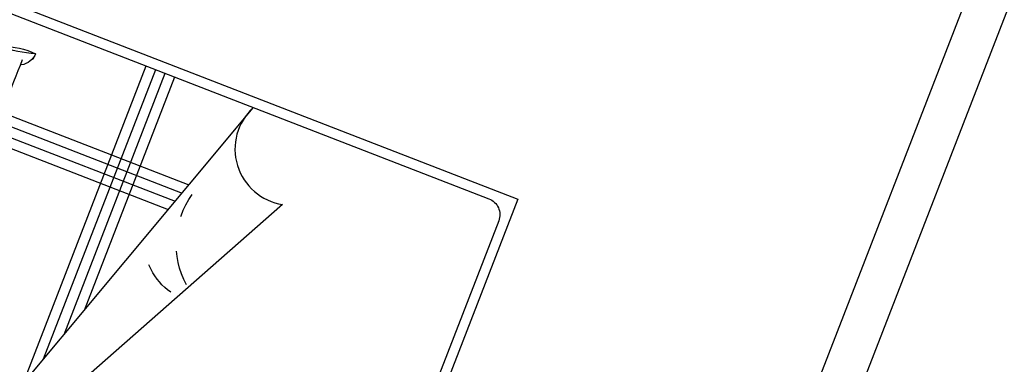
# Model space of a CAD drawing. Units: millimetres. Extents: x 103033 to 209805, y 114633 to 229572.
# Drawn here: x 103073 to 103076, y 115372 to 115373 of the extents above; entities that cross this region are included whole.
import ezdxf

# ---------------------------------------------------------------- set-up
doc = ezdxf.new("R2010")
doc.units = ezdxf.units.MM
doc.header["$LTSCALE"] = 0.05
doc.linetypes.add('ACAD_ISO07W100', pattern=[3.5, 0.5, -3])
doc.layers.add('2 plano', color=30, linetype='Continuous')

# ---------------------------------------------------------------- blocks, each defined once
blk = doc.blocks.new('A$C78700B54')
at = {"ltscale": 10}
for p, q in [((941.540259379608, 1990.154316095926), (941.540259379608, 1397.491788852545)), ((971.540259379608, 1990.567113252997), (971.540259379608, 1407.617610427915)), ((1001.540259379608, 1991.033323725205), (1001.540259379608, 1417.743432003292)), ((1031.540259379608, 1991.552951945501), (1031.540259379608, 1427.869253578654)), ((1663.632686646417, 1641.217758166887), (660.1383518982892, 1641.217758166953)), ((1574.751009905356, 1611.217758166895), (660.1383518982892, 1611.217758166953)), ((1485.869333164288, 1581.217758166895), (660.1383518982892, 1581.217758166953)), ((1396.987656423223, 1551.217758166909), (660.1383518982892, 1551.217758166953))]:
    blk.add_line(p, q, dxfattribs=at)
blk.add_lwpolyline([(630.1383518982602, 2507.903523257206), (630.1383518982237, 477.9035232572059), (2360.138351898291, 477.9035232572059), (2360.138351898262, 2507.903523257206)])
blk.add_lwpolyline([(660.138351898333, 2446.101716759673), (660.1383518982311, 557.9035232572058, 0.4142135623731125), (710.1383518982312, 507.9035232572059), (2280.138351898284, 507.9035232572059, 0.4142135623731099), (2330.138351898284, 557.9035232572058), (2330.138351898204, 2446.101716759673)], format="xyb")
blk.add_lwpolyline([(895.5886647398783, 1119.081668574086), (2334.947303537636, 1867.804825886189), (661.3257544238786, 1302.911719518786, -0.631773709707885)], format="xyb", close=True, dxfattribs=at)
for centre, radius, start, end in [((268.7604829817046, 2094.485859805791), 495.5711040997753, 344.0243031185272, 8.707091193851214), ((938.4863541299256, 1978.030888922287), 194.3203121079686, 126.5710977633216, 185.8899764678799), ((741.7439991523078, 2014.937275851524), 56.95171457819486, 273.4708540050813, 328.541184080823), ((724.6367705027168, 18843.92801075479), 16855.16938135782, 270.1739878365119, 272.0521390904373), ((728.0490110458942, 2202.453888002652), 244.964437246083, 274.0129037624831, 278.3416578854186)]:
    blk.add_arc(centre, radius, start, end)
at = {"linetype": 'ACAD_ISO07W100'}
for centre, radius, start, end in [((1074.654148904255, 1287.137886075987), 187.1059655895896, 14.18630451430624, 69.12120735665056), ((1027.410255776949, 1133.365238467755), 252.6825242172201, 40.62903851981068, 104.3712272774358)]:
    blk.add_arc(centre, radius, start, end, dxfattribs=at)

msp = doc.modelspace()

# ---------------------------------------------------------------- linework, layer by layer
at = {"layer": '2 plano', "lineweight": 30}
for p, q in [((103075.8680919644, 115373.4620735135), (103074.2669181577, 115369.3324141348)), ((103075.6278258385, 115373.1743390828), (103074.1550336803, 115369.3757945879))]:
    msp.add_line(p, q, dxfattribs=at)

# ---------------------------------------------------------------- block references
at = {"xscale": -0.0009599999999999999, "yscale": 0.0009599999999999999, "zscale": 0.0009599999999999999, "rotation": 68.80742324072989}
msp.add_blockref('A$C78700B54', (103074.9198433093, 115372.7831851417), dxfattribs=at)

doc.saveas('drawing.dxf')
